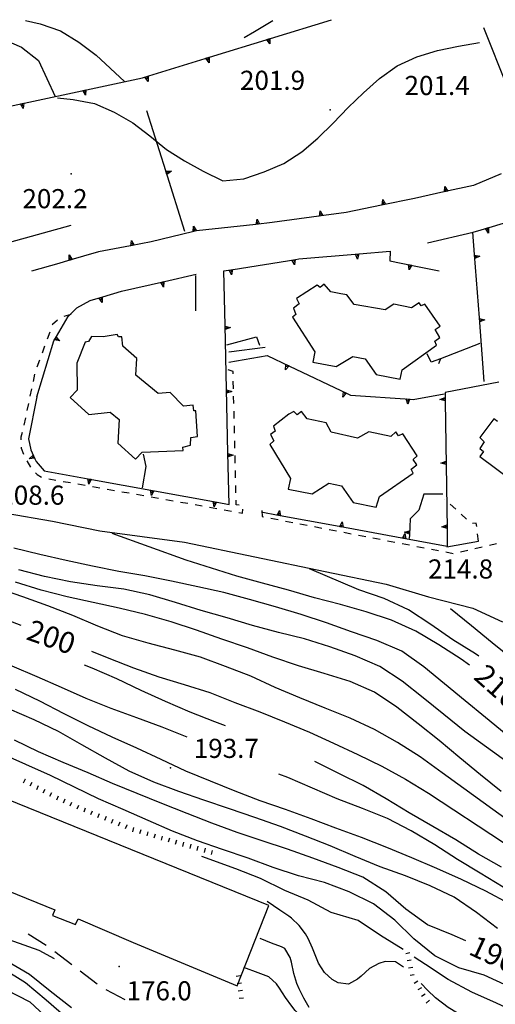
# Model space of a CAD drawing. Units: metres. Extents: x 2500832 to 2502386, y 4502232 to 4503651.
# Drawn here: x 2502012 to 2502102, y 4503366 to 4503551 of the extents above; entities that cross this region are included whole.
import ezdxf

# ---------------------------------------------------------------- set-up
doc = ezdxf.new("R2010")
doc.units = ezdxf.units.M
for name, color, linetype in [("'03 marciapiede - spartitraffico", 254, 'Continuous'), ("'03 muro di sostegno", 254, 'Continuous'), ("'03 recinzione", 254, 'Continuous'), ('03 muro di sostegno v', 254, 'Continuous'), ('03 recinzione v', 254, 'Continuous'), ('careggiabile non asfaltata', 254, 'Continuous'), ('curva direttrice a 10 mt', 254, 'Continuous'), ('curva intermedia a 2 mt', 254, 'Continuous'), ('edificio civile', 250, 'Continuous'), ('edificio pubblico amministrativo', 250, 'Continuous'), ('muro di sostegno', 254, 'Continuous'), ('muro di sostegno v', 254, 'Continuous'), ('punto quotato a terra', 254, 'Continuous'), ('scarpata fino a 1 mt', 254, 'Continuous'), ('scarpata fino a 1 mt v', 254, 'Continuous'), ('strada secondaria meno di 6 mt 3 classe', 254, 'Continuous'), ('TOPO02', 254, 'Continuous')]:
    doc.layers.add(name, color=color, linetype=linetype)

msp = doc.modelspace()

# ---------------------------------------------------------------- linework, layer by layer
at = {"layer": "'03 marciapiede - spartitraffico"}
for p, q in [((2502021.789, 4503495.688), (2502020.445, 4503495.305)), ((2502018.32, 4503493.813), (2502018.266, 4503493.672)), ((2502019.25, 4503494.648), (2502018.32, 4503493.813)), ((2502017.789, 4503492.352), (2502017.305, 4503491.039)), ((2502016.828, 4503489.727), (2502016.344, 4503488.406)), ((2502015.867, 4503487.094), (2502015.383, 4503485.781)), ((2502014.93, 4503484.453), (2502014.648, 4503483.086)), ((2502052.352, 4503484.953), (2502051.438, 4503485.297)), ((2502052.359, 4503484.531), (2502052.352, 4503484.953)), ((2502052.422, 4503481.727), (2502052.391, 4503483.133)), ((2502014.367, 4503481.711), (2502014.078, 4503480.344)), ((2502013.797, 4503478.969), (2502013.516, 4503477.602)), ((2502052.492, 4503478.93), (2502052.453, 4503480.328)), ((2502052.555, 4503476.133), (2502052.523, 4503477.531)), ((2502013.227, 4503476.234), (2502012.906, 4503474.867)), ((2502012.586, 4503473.508), (2502012.367, 4503472.594)), ((2502052.617, 4503473.336), (2502052.586, 4503474.734)), ((2502012.367, 4503472.594), (2502012.383, 4503472.133)), ((2502052.68, 4503470.531), (2502052.648, 4503471.93)), ((2502012.422, 4503470.734), (2502012.43, 4503470.563)), ((2502012.43, 4503470.563), (2502012.875, 4503469.414)), ((2502013.461, 4503468.148), (2502014.195, 4503466.953)), ((2502052.742, 4503467.734), (2502052.711, 4503469.133)), ((2502015.125, 4503465.914), (2502015.438, 4503465.578)), ((2502052.805, 4503464.938), (2502052.773, 4503466.336)), ((2502015.438, 4503465.578), (2502016.25, 4503465.109)), ((2502017.602, 4503464.773), (2502018.977, 4503464.531)), ((2502020.352, 4503464.289), (2502021.734, 4503464.047)), ((2502023.109, 4503463.805), (2502024.492, 4503463.563)), ((2502025.867, 4503463.313), (2502027.25, 4503463.07)), ((2502028.625, 4503462.828), (2502030.008, 4503462.586)), ((2502031.383, 4503462.344), (2502032.766, 4503462.102)), ((2502052.867, 4503462.133), (2502052.836, 4503463.531)), ((2502034.141, 4503461.859), (2502035.523, 4503461.609)), ((2502036.898, 4503461.367), (2502038.281, 4503461.125)), ((2502039.656, 4503460.883), (2502041.039, 4503460.641)), ((2502042.414, 4503460.398), (2502043.797, 4503460.156)), ((2502052.922, 4503459.898), (2502052.906, 4503460.734)), ((2502092.227, 4503460.953), (2502092.219, 4503460.961)), ((2502045.172, 4503459.906), (2502046.547, 4503459.664)), ((2502047.93, 4503459.422), (2502049.305, 4503459.18)), ((2502050.688, 4503458.938), (2502052.063, 4503458.695)), ((2502053.477, 4503459.813), (2502052.922, 4503459.898)), ((2502053.445, 4503458.453), (2502054.133, 4503458.328)), ((2502054.133, 4503458.328), (2502054.164, 4503459.031)), ((2502057.781, 4503458.781), (2502057.797, 4503457.672)), ((2502094.289, 4503459.063), (2502093.258, 4503460.008)), ((2502057.797, 4503457.672), (2502058.086, 4503457.617)), ((2502059.453, 4503457.352), (2502060.828, 4503457.086)), ((2502062.203, 4503456.82), (2502063.578, 4503456.555)), ((2502096.352, 4503457.164), (2502095.32, 4503458.109)), ((2502064.953, 4503456.289), (2502066.328, 4503456.023)), ((2502067.703, 4503455.766), (2502069.078, 4503455.5)), ((2502070.453, 4503455.234), (2502071.828, 4503454.969)), ((2502073.203, 4503454.703), (2502074.578, 4503454.438)), ((2502098.172, 4503456.438), (2502097.438, 4503456.375)), ((2502098.25, 4503455.781), (2502098.172, 4503456.438)), ((2502075.953, 4503454.172), (2502077.328, 4503453.906)), ((2502078.703, 4503453.641), (2502080.078, 4503453.375)), ((2502081.453, 4503453.109), (2502082.828, 4503452.844)), ((2502098.578, 4503453), (2502098.414, 4503454.391)), ((2502084.203, 4503452.578), (2502085.578, 4503452.32)), ((2502086.953, 4503452.055), (2502088.328, 4503451.789)), ((2502089.703, 4503451.523), (2502091.078, 4503451.258)), ((2502092.453, 4503450.992), (2502093.82, 4503450.727)), ((2502095.188, 4503451.016), (2502096.547, 4503451.328)), ((2502097.914, 4503451.648), (2502099.273, 4503451.969)), ((2502100.641, 4503452.289), (2502102, 4503452.609))]:
    msp.add_line(p, q, dxfattribs=at)
at = {"layer": "'03 muro di sostegno"}
for p, q in [((2502064.758, 4503506.172), (2502076.133, 4503507.148)), ((2502076.133, 4503507.148), (2502081.93, 4503507.641)), ((2502081.93, 4503507.641), (2502081.883, 4503505.813)), ((2502052.336, 4503504.172), (2502064.18, 4503506.078)), ((2502064.18, 4503506.078), (2502064.758, 4503506.172)), ((2502081.883, 4503505.813), (2502086.148, 4503504.953)), ((2502086.148, 4503504.953), (2502091.203, 4503503.93)), ((2502045.32, 4503496.383), (2502045.328, 4503503.063)), ((2502050.633, 4503503.898), (2502052.336, 4503504.172)), ((2502050.859, 4503493.625), (2502050.633, 4503503.898)), ((2502051.117, 4503481.625), (2502050.859, 4503493.625)), ((2502051.141, 4503489.969), (2502056.773, 4503491.469)), ((2502056.773, 4503491.469), (2502057.328, 4503489.938)), ((2502051.523, 4503488.68), (2502058.406, 4503489.57)), ((2502051.547, 4503486.742), (2502058.758, 4503487.992)), ((2502058.758, 4503487.992), (2502062.984, 4503485.984)), ((2502062.984, 4503485.984), (2502073.828, 4503480.836)), ((2502051.383, 4503469.633), (2502051.117, 4503481.625)), ((2502073.828, 4503480.836), (2502074.492, 4503480.523)), ((2502086.258, 4503479.703), (2502092.141, 4503480.789)), ((2502015.367, 4503480.18), (2502013.813, 4503472.273)), ((2502074.492, 4503480.523), (2502085.727, 4503479.742)), ((2502085.727, 4503479.742), (2502086.258, 4503479.703)), ((2502013.813, 4503472.273), (2502014.242, 4503470.203)), ((2502014.242, 4503470.203), (2502014.984, 4503468.531)), ((2502051.594, 4503459.93), (2502051.383, 4503469.633)), ((2502014.984, 4503468.531), (2502015.219, 4503468.008)), ((2502015.219, 4503468.008), (2502016.773, 4503466.273)), ((2502035.398, 4503469.438), (2502035.93, 4503467.109)), ((2502016.773, 4503466.273), (2502025.719, 4503464.641)), ((2502035.93, 4503467.109), (2502035.227, 4503463.078)), ((2502025.719, 4503464.641), (2502037.531, 4503462.492)), ((2502037.531, 4503462.492), (2502049.336, 4503460.344)), ((2502049.336, 4503460.344), (2502051.594, 4503459.93)), ((2502088.273, 4503461.852), (2502087.344, 4503458.883)), ((2502091.844, 4503461.891), (2502088.273, 4503461.852)), ((2502087.344, 4503458.883), (2502085.703, 4503457.211)), ((2502085.703, 4503457.211), (2502085.563, 4503454.234)), ((2502085.563, 4503454.234), (2502085.531, 4503453.508)), ((2502092.617, 4503451.938), (2502098.578, 4503453))]:
    msp.add_line(p, q, dxfattribs=at)
at = {"layer": "'03 recinzione"}
for p, q in [((2502098.867, 4503490.273), (2502091.406, 4503487.383)), ((2502089.688, 4503486.719), (2502088.891, 4503488.328)), ((2502091.406, 4503487.383), (2502089.688, 4503486.719))]:
    msp.add_line(p, q, dxfattribs=at)
at = {"layer": '03 muro di sostegno v'}
for p, q in [((2502075.805, 4503506.148), (2502075.391, 4503507.086)), ((2502075.398, 4503507.086), (2502076.023, 4503507.141)), ((2502075.719, 4503507.117), (2502075.758, 4503506.672)), ((2502076.023, 4503507.148), (2502075.805, 4503506.148)), ((2502063.922, 4503505.055), (2502063.438, 4503505.961)), ((2502063.445, 4503505.961), (2502064.063, 4503506.063)), ((2502063.766, 4503506.016), (2502063.836, 4503505.578)), ((2502064.07, 4503506.07), (2502063.922, 4503505.055)), ((2502085.555, 4503504.086), (2502085.422, 4503505.102)), ((2502085.43, 4503505.102), (2502086.039, 4503504.977)), ((2502086.047, 4503504.984), (2502085.555, 4503504.086)), ((2502085.742, 4503505.039), (2502085.656, 4503504.602)), ((2502052.078, 4503503.148), (2502051.594, 4503504.055)), ((2502051.602, 4503504.055), (2502052.219, 4503504.156)), ((2502051.922, 4503504.109), (2502051.992, 4503503.672)), ((2502052.227, 4503504.164), (2502052.078, 4503503.148)), ((2502050.852, 4503493.516), (2502051.836, 4503493.234)), ((2502050.875, 4503492.883), (2502050.859, 4503493.508)), ((2502050.867, 4503493.203), (2502051.313, 4503493.219)), ((2502051.836, 4503493.234), (2502050.875, 4503492.875)), ((2502062.195, 4503485.281), (2502062.313, 4503486.305)), ((2502062.32, 4503486.297), (2502062.883, 4503486.031)), ((2502062.609, 4503486.164), (2502062.422, 4503485.766)), ((2502062.891, 4503486.039), (2502062.195, 4503485.281)), ((2502051.109, 4503481.516), (2502052.094, 4503481.234)), ((2502051.133, 4503480.883), (2502051.117, 4503481.508)), ((2502051.125, 4503481.203), (2502051.57, 4503481.219)), ((2502052.094, 4503481.234), (2502051.133, 4503480.875)), ((2502073.039, 4503480.133), (2502073.156, 4503481.156)), ((2502073.734, 4503480.891), (2502073.039, 4503480.133)), ((2502073.164, 4503481.148), (2502073.727, 4503480.883)), ((2502073.453, 4503481.016), (2502073.266, 4503480.617)), ((2502085.242, 4503478.805), (2502084.977, 4503479.797)), ((2502084.984, 4503479.797), (2502085.609, 4503479.75)), ((2502085.617, 4503479.758), (2502085.242, 4503478.805)), ((2502085.305, 4503479.773), (2502085.273, 4503479.328)), ((2502051.375, 4503469.523), (2502052.359, 4503469.242)), ((2502051.398, 4503468.891), (2502051.383, 4503469.516)), ((2502013.93, 4503468.516), (2502014.68, 4503469.219)), ((2502014.945, 4503468.633), (2502013.93, 4503468.516)), ((2502014.82, 4503468.922), (2502014.414, 4503468.742)), ((2502014.688, 4503469.211), (2502014.945, 4503468.641)), ((2502051.391, 4503469.211), (2502051.836, 4503469.227)), ((2502052.359, 4503469.242), (2502051.398, 4503468.883)), ((2502025.141, 4503463.766), (2502024.984, 4503464.781)), ((2502024.992, 4503464.781), (2502025.609, 4503464.672)), ((2502025.617, 4503464.672), (2502025.141, 4503463.766)), ((2502025.313, 4503464.727), (2502025.234, 4503464.289)), ((2502036.953, 4503461.617), (2502036.797, 4503462.633)), ((2502036.805, 4503462.633), (2502037.422, 4503462.523)), ((2502037.43, 4503462.523), (2502036.953, 4503461.617)), ((2502037.125, 4503462.578), (2502037.047, 4503462.141)), ((2502048.758, 4503459.469), (2502048.602, 4503460.484)), ((2502048.609, 4503460.484), (2502049.227, 4503460.375)), ((2502049.234, 4503460.375), (2502048.758, 4503459.469)), ((2502048.93, 4503460.43), (2502048.852, 4503459.992)), ((2502084.617, 4503454.695), (2502085.602, 4503454.984)), ((2502085.578, 4503454.344), (2502084.617, 4503454.695)), ((2502085.586, 4503454.656), (2502085.141, 4503454.672)), ((2502085.602, 4503454.977), (2502085.57, 4503454.352))]:
    msp.add_line(p, q, dxfattribs=at)
at = {"layer": '03 recinzione v'}
msp.add_line((2502091.406, 4503487.383), (2502091.039, 4503486.391), dxfattribs=at)
at = {"layer": 'careggiabile non asfaltata'}
for p, q in [((2502013.766, 4503379.086), (2502017.148, 4503376.953)), ((2502018.773, 4503375.789), (2502021.953, 4503373.359)), ((2502023.539, 4503372.141), (2502026.719, 4503369.711)), ((2502028.398, 4503368.641), (2502031.93, 4503366.766))]:
    msp.add_line(p, q, dxfattribs=at)
at = {"layer": 'curva direttrice a 10 mt'}
for points in [[(2502012.414, 4503437.125), (2502009.961, 4503438.102), (2502005.273, 4503439.906), (2502000.648, 4503441.844), (2501996.094, 4503443.938), (2501991.594, 4503446.211), (2501987.07, 4503448.531), (2501982.422, 4503450.523), (2501977.703, 4503452.391), (2501972.977, 4503454.094), (2501968.211, 4503455.75), (2501963.398, 4503457.203), (2501958.477, 4503458.453), (2501953.523, 4503459.32), (2501948.672, 4503460.656), (2501943.813, 4503462.18), (2501940.938, 4503464.195)], [(2502096.875, 4503429.703), (2502095.32, 4503430.82), (2502091.102, 4503433.508), (2502086.773, 4503436.07), (2502082.219, 4503438.148), (2502077.438, 4503439.75), (2502072.609, 4503441.078), (2502067.672, 4503442.391), (2502062.758, 4503443.781), (2502057.891, 4503445.117), (2502053.063, 4503446.453), (2502048.273, 4503447.922), (2502043.508, 4503449.461), (2502029.547, 4503454.461)], [(2502025.656, 4503432.289), (2502028.906, 4503431.023), (2502033.578, 4503429.188), (2502038.352, 4503427.508), (2502043.141, 4503426.047), (2502047.977, 4503424.531), (2502052.656, 4503422.641), (2502057.359, 4503420.898), (2502062.039, 4503418.992), (2502066.727, 4503417.047), (2502071.297, 4503415), (2502075.844, 4503412.859), (2502080.352, 4503410.672), (2502084.813, 4503408.227), (2502089.141, 4503405.609), (2502091.563, 4503404.023), (2502110.289, 4503391.703)], [(2502096.211, 4503377.797), (2502093.617, 4503378.898), (2502088.953, 4503380.773), (2502084.922, 4503383.75), (2502081.102, 4503387.008), (2502076.813, 4503389.773), (2502072.148, 4503391.602), (2502067.383, 4503393.344), (2502062.617, 4503395.031), (2502057.844, 4503396.609), (2502053.094, 4503398.18), (2502048.352, 4503399.922), (2502043.672, 4503401.773), (2502038.93, 4503403.656), (2502034.273, 4503405.539), (2502029.609, 4503407.383), (2502025.023, 4503409.391), (2502020.344, 4503411.391), (2502015.711, 4503413.352), (2502011.188, 4503415.578)], [(2502020.953, 4503363.32), (2502017.109, 4503366.617), (2502013.203, 4503369.891), (2502008.922, 4503372.547)], [(2502101.141, 4503349.813), (2502090.258, 4503352.563), (2502085.273, 4503353.438), (2502078.453, 4503355.953), (2502077.273, 4503356.305), (2502075.516, 4503356.789), (2502073.609, 4503357.391), (2502072.68, 4503357.813), (2502070.953, 4503358.828), (2502069.289, 4503359.961), (2502067.617, 4503361.133), (2502066.844, 4503361.781), (2502065.422, 4503363.188), (2502064.055, 4503364.688), (2502063.406, 4503365.477), (2502062.242, 4503367.102), (2502061.117, 4503368.898), (2502060.555, 4503369.688), (2502059.07, 4503371.016), (2502057.07, 4503371.781), (2502054.398, 4503372.789)]]:
    msp.add_lwpolyline(points, dxfattribs=at)
at = {"layer": 'curva intermedia a 2 mt'}
for points in [[(2501999.883, 4503551.052), (2502001.164, 4503550.492), (2502004.203, 4503549.352), (2502004.969, 4503549.063), (2502008.742, 4503547.688), (2502012.469, 4503546.031), (2502015.656, 4503543.531), (2502018.797, 4503536.742)], [(2502013.234, 4503551.052), (2502016.008, 4503550.453), (2502019.844, 4503549.094), (2502023.297, 4503546.969), (2502026.539, 4503544.508), (2502031.891, 4503539.555)], [(2502054.406, 4503547.867), (2502056.391, 4503549), (2502059.822, 4503551.052)], [(2502019.25, 4503536.5), (2502022.242, 4503536.172), (2502026.211, 4503535.438), (2502029.953, 4503533.82), (2502033.469, 4503531.781), (2502036.672, 4503529.313), (2502039.789, 4503526.75), (2502043.211, 4503524.609), (2502046.727, 4503522.68), (2502050.391, 4503520.891), (2502054.398, 4503521.227), (2502058.211, 4503522.539), (2502061.898, 4503524.141), (2502065.297, 4503526.328), (2502068.344, 4503528.93), (2502071.211, 4503531.727), (2502074.031, 4503534.641), (2502076.93, 4503537.43), (2502079.953, 4503540.102), (2502083.258, 4503542.492), (2502086.938, 4503544.188), (2502090.867, 4503545.398), (2502094.789, 4503546.25), (2502098.789, 4503546.93)], [(2502103.828, 4503416.609), (2502099.938, 4503419.813), (2502096.047, 4503422.992), (2502092.18, 4503426.156), (2502088.273, 4503429.391), (2502084.117, 4503432.344), (2502079.438, 4503434.352), (2502074.688, 4503435.977), (2502069.938, 4503437.633), (2502065.172, 4503439.211), (2502060.313, 4503440.688), (2502055.43, 4503442.031), (2502050.602, 4503443.367), (2502045.703, 4503444.461), (2502040.75, 4503445.477), (2502035.727, 4503446.492), (2502030.789, 4503447.344), (2502025.883, 4503448.328), (2502020.898, 4503449.406), (2502015.938, 4503450.508), (2502011.023, 4503451.719)], [(2502104.188, 4503411.273), (2502100.109, 4503414.219), (2502096, 4503417.227), (2502092.047, 4503420.398), (2502088.141, 4503423.539), (2502084.203, 4503426.703), (2502079.992, 4503429.461), (2502075.328, 4503431.438), (2502070.594, 4503433.148), (2502065.781, 4503434.656), (2502060.906, 4503435.813), (2502056, 4503437.148), (2502051.203, 4503438.57), (2502046.344, 4503439.992), (2502041.523, 4503441.461), (2502036.648, 4503442.906), (2502031.742, 4503443.977), (2502026.727, 4503444.617), (2502021.727, 4503445.391), (2502016.828, 4503446.398), (2502011.977, 4503447.656)], [(2502098.664, 4503431.367), (2502097.992, 4503431.789), (2502093.75, 4503434.477), (2502089.633, 4503437.352), (2502085.383, 4503440.078), (2502080.82, 4503442.242), (2502076.023, 4503443.883), (2502066.75, 4503447.789)], [(2502107.852, 4503397.711), (2502095.844, 4503406.492), (2502091.75, 4503409.422), (2502087.617, 4503412.422), (2502083.344, 4503415.109), (2502078.977, 4503417.57), (2502074.43, 4503419.727), (2502069.711, 4503421.609), (2502064.953, 4503423.508), (2502060.297, 4503425.508), (2502055.672, 4503427.594), (2502050.906, 4503429.461), (2502046.203, 4503431.172), (2502041.359, 4503432.508), (2502036.367, 4503433.797), (2502031.539, 4503435.211), (2502026.844, 4503437.047), (2502022.148, 4503439.023), (2502017.461, 4503440.867), (2502012.727, 4503442.57), (2502007.961, 4503444.156)], [(2502102.867, 4503405.891), (2502098.961, 4503409.047), (2502095.094, 4503412.25), (2502091.156, 4503415.492), (2502087.203, 4503418.633), (2502083.219, 4503421.797), (2502079.023, 4503424.617), (2502074.391, 4503426.617), (2502069.531, 4503428.141), (2502064.648, 4503429.578), (2502059.852, 4503431.211), (2502055.047, 4503432.977), (2502050.227, 4503434.609), (2502045.477, 4503436.25), (2502040.703, 4503437.852), (2502035.852, 4503439.227), (2502030.906, 4503440.422), (2502025.961, 4503441.5), (2502021.063, 4503442.547), (2502016.203, 4503443.82), (2502011.367, 4503445.32)], [(2502157.828, 4503404.43), (2502146.617, 4503405), (2502141.609, 4503405.93), (2502136.742, 4503407.227), (2502131.938, 4503408.648), (2502127.219, 4503410.43), (2502123.008, 4503413.133), (2502119.547, 4503416.844), (2502116.289, 4503420.672), (2502112.773, 4503424.289), (2502109.023, 4503427.602), (2502105.07, 4503430.758), (2502101.141, 4503433.898), (2502097.273, 4503437.102), (2502093.328, 4503440.289)], [(2502043.68, 4503416.148), (2502039.008, 4503418.031), (2502034.242, 4503419.781), (2502029.406, 4503421.531), (2502024.656, 4503423.406), (2502020.047, 4503425.461), (2502015.43, 4503427.5), (2502010.742, 4503429.477)], [(2502050.93, 4503418.25), (2502048.898, 4503419.008), (2502044.242, 4503420.828), (2502039.641, 4503422.859), (2502035.031, 4503424.906), (2502030.43, 4503427.102), (2502025.781, 4503429.117), (2502024.328, 4503429.68)], [(2502104.438, 4503384.727), (2502099.969, 4503387.117), (2502095.398, 4503389.313), (2502090.711, 4503391.398), (2502086.031, 4503393.391), (2502081.344, 4503395.328), (2502076.547, 4503397.211), (2502071.727, 4503398.992), (2502067.031, 4503400.758), (2502062.219, 4503402.492), (2502057.422, 4503404.148), (2502052.719, 4503405.938), (2502048.063, 4503407.828), (2502043.43, 4503409.727), (2502038.82, 4503411.906), (2502034.242, 4503414.031), (2502029.578, 4503416.109), (2502025.023, 4503418.273), (2502020.5, 4503420.539), (2502015.938, 4503422.898), (2502011.32, 4503425.078)], [(2502102.188, 4503380.133), (2502098.188, 4503383.148), (2502094.031, 4503385.992), (2502089.5, 4503388.148), (2502084.813, 4503390.031), (2502080.031, 4503391.742), (2502075.344, 4503393.633), (2502070.633, 4503395.648), (2502065.977, 4503397.492), (2502061.273, 4503399.289), (2502056.461, 4503401), (2502051.641, 4503402.633), (2502046.859, 4503404.258), (2502042.117, 4503405.922), (2502037.406, 4503407.68), (2502032.742, 4503409.711), (2502028.328, 4503412.188), (2502023.852, 4503414.703), (2502019.43, 4503417.227), (2502014.844, 4503419.406), (2502010.203, 4503421.422)], [(2502104.273, 4503369.211), (2502099.68, 4503371.328), (2502094.867, 4503372.703), (2502090.359, 4503374.953), (2502086.406, 4503378.133), (2502082.813, 4503381.672), (2502078.773, 4503384.773), (2502074.25, 4503387), (2502069.547, 4503388.773), (2502064.688, 4503390.047), (2502059.883, 4503391.57), (2502055.188, 4503393.32), (2502050.367, 4503394.969), (2502045.617, 4503396.641), (2502040.906, 4503398.422), (2502036.344, 4503400.469), (2502031.641, 4503402.5), (2502026.977, 4503404.508), (2502022.453, 4503406.688), (2502017.953, 4503408.906), (2502013.313, 4503411), (2502008.672, 4503413.063)], [(2502102.953, 4503391.641), (2502098.602, 4503394.133), (2502094.328, 4503396.82), (2502089.961, 4503399.328), (2502085.539, 4503401.898), (2502081.219, 4503404.523), (2502076.844, 4503407.031), (2502072.297, 4503409.297), (2502067.758, 4503411.539)], [(2502103.242, 4503387.891), (2502098.922, 4503390.523), (2502094.609, 4503393.109), (2502090.352, 4503395.859), (2502085.906, 4503398.5), (2502081.422, 4503400.844), (2502076.75, 4503402.727), (2502071.977, 4503404.547), (2502067.32, 4503406.508), (2502062.648, 4503408.531), (2502060.992, 4503409.195)], [(2502018.719, 4503374.383), (2502015.781, 4503375.961), (2502011.063, 4503377.656), (2502006.258, 4503379.219), (2502001.383, 4503380.656), (2501996.523, 4503381.969), (2501991.688, 4503383.539), (2501986.797, 4503385.039), (2501982.43, 4503387.508), (2501978.523, 4503390.656), (2501976.047, 4503395.047), (2501972.578, 4503398.703), (2501967.719, 4503400.031), (2501963, 4503401.773), (2501958.219, 4503403.563), (2501953.5, 4503405.258), (2501948.859, 4503407.25), (2501947.602, 4503407.805)], [(2502084.367, 4503376.133), (2502080.102, 4503378.789), (2502075.906, 4503381.641), (2502070.852, 4503383.133), (2502066.492, 4503385.445), (2502062.125, 4503387.242), (2502057.508, 4503389.547), (2502052.891, 4503391.344), (2502046.477, 4503393.656)], [(2502084.461, 4503372.859), (2502082.961, 4503373.82), (2502080.977, 4503373.891), (2502079.813, 4503373.531), (2502078.078, 4503372.609), (2502076.461, 4503371.164), (2502075.805, 4503370.563), (2502074.07, 4503369.617), (2502072.156, 4503369.898), (2502071.039, 4503370.492), (2502069.563, 4503371.844), (2502068.438, 4503373.609), (2502068.039, 4503374.508), (2502067.328, 4503376.383), (2502066.484, 4503378.211), (2502065.977, 4503379.078), (2502064.773, 4503380.68), (2502063.367, 4503382.063), (2502062.828, 4503382.461), (2502061.164, 4503383.57), (2502058.797, 4503385.188)], [(2502066.68, 4503365.234), (2502065.688, 4503366.969), (2502064.773, 4503368.766), (2502064.367, 4503369.727), (2502063.781, 4503371.633), (2502063.359, 4503373.773), (2502063.117, 4503374.656), (2502062.07, 4503376.336), (2502061.484, 4503376.688), (2502059.563, 4503377.352), (2502057.422, 4503378.211)], [(2502021.891, 4503365.18), (2502017.906, 4503368.313), (2502013.961, 4503371.438), (2502009.602, 4503374)], [(2502173.422, 4503349.648), (2502168.469, 4503348.469), (2502163.531, 4503347.656), (2502158.461, 4503347.273), (2502153.398, 4503347.258), (2502148.422, 4503347.781), (2502143.43, 4503348.648), (2502138.531, 4503349.719), (2502133.703, 4503351.078), (2502129.063, 4503352.953), (2502120.43, 4503357.406), (2502115.859, 4503359.672), (2502111.156, 4503361.75), (2502106.594, 4503363.93), (2502101.953, 4503366.078), (2502097.352, 4503368.094), (2502092.852, 4503370.492), (2502088.617, 4503373.313), (2502086.484, 4503374.727)], [(2502159.711, 4503343), (2502156.438, 4503343.031), (2502151.406, 4503343.391), (2502146.398, 4503343.961), (2502141.438, 4503344.781), (2502136.656, 4503346.273), (2502131.82, 4503347.953), (2502126.977, 4503349.648), (2502122.313, 4503351.453), (2502117.727, 4503353.594), (2502113.07, 4503355.773), (2502108.438, 4503357.82), (2502103.852, 4503359.828), (2502099.172, 4503361.867), (2502094.617, 4503364.172), (2502092.844, 4503365.219), (2502090.469, 4503367.063), (2502088.977, 4503368.469), (2502087.766, 4503369.758)], [(2502009.508, 4503368.602), (2502014.039, 4503366.32), (2502017.688, 4503362.898)]]:
    msp.add_lwpolyline(points, dxfattribs=at)
at = {"layer": 'edificio civile'}
for points in [[(2502067.375, 4503486.75), (2502071.781, 4503485.883), (2502074.906, 4503487.82), (2502077.242, 4503487.336), (2502079.328, 4503484.406), (2502083.844, 4503483.523), (2502084.219, 4503485.297), (2502090.672, 4503489.914), (2502090.375, 4503490.664), (2502091.328, 4503491.352), (2502090.398, 4503492.906), (2502091.391, 4503493.516), (2502088.484, 4503497.625), (2502087.773, 4503497.32), (2502087.422, 4503497.906), (2502085.992, 4503496.961), (2502082.664, 4503497.625), (2502081, 4503496.609), (2502075.172, 4503497.602), (2502073.805, 4503499.375), (2502072.68, 4503499.594), (2502070.766, 4503499.977), (2502069.523, 4503501.391), (2502068.758, 4503500.797), (2502068.203, 4503501.227), (2502064.297, 4503498.695), (2502064.781, 4503497.719), (2502063.703, 4503496.883), (2502064.18, 4503495.68), (2502063.555, 4503495.18), (2502067.781, 4503488.664), (2502067.375, 4503486.75)], [(2502021.672, 4503480.078), (2502025.195, 4503476.883), (2502029.156, 4503477.297), (2502030.898, 4503475.961), (2502030.633, 4503471.484), (2502033.984, 4503468.492), (2502035.234, 4503469.805), (2502042.914, 4503470.109), (2502042.852, 4503470.727), (2502044.336, 4503471.117), (2502044.359, 4503472.523), (2502045.648, 4503472.734), (2502045.352, 4503477.547), (2502044.977, 4503477.563), (2502044.797, 4503478.625), (2502042.984, 4503478.461), (2502040.484, 4503481.008), (2502038.258, 4503480.82), (2502034.023, 4503484.297), (2502034.188, 4503487.438), (2502031.578, 4503489.742), (2502031.414, 4503491.5), (2502030.773, 4503491.484), (2502030.484, 4503491.914), (2502027.891, 4503491.523), (2502025.672, 4503491.539), (2502025.125, 4503490.594), (2502024.461, 4503490.492), (2502022.898, 4503486.57), (2502022.977, 4503481.461), (2502021.672, 4503480.078)], [(2502062.75, 4503462.844), (2502067.227, 4503461.922), (2502070.367, 4503463.961), (2502072.773, 4503463.469), (2502074.984, 4503460.328), (2502079.328, 4503459.438), (2502079.93, 4503461.445), (2502086.281, 4503465.805), (2502085.875, 4503466.586), (2502086.961, 4503467.391), (2502086.305, 4503468.43), (2502087.008, 4503469.125), (2502084.305, 4503473.227), (2502083.516, 4503472.844), (2502083.031, 4503473.602), (2502082.039, 4503472.711), (2502077.922, 4503473.586), (2502075.773, 4503472.438), (2502070.82, 4503473.563), (2502069.914, 4503475.289), (2502066.305, 4503476.063), (2502065.258, 4503477.461), (2502064.398, 4503476.813), (2502063.789, 4503477.469), (2502062.852, 4503476.969), (2502059.977, 4503474.672), (2502060.258, 4503473.734), (2502059.414, 4503473.102), (2502060, 4503471.898), (2502059.258, 4503471.219), (2502063.148, 4503464.797), (2502062.75, 4503462.844)], [(2502102.188, 4503475.555), (2502101.508, 4503476.063), (2502098.836, 4503472.539), (2502099.664, 4503471.75), (2502098.836, 4503470.5), (2502099.539, 4503469.93), (2502098.852, 4503468.945), (2502105.008, 4503464.375)]]:
    msp.add_lwpolyline(points, dxfattribs=at)
at = {"layer": 'edificio pubblico amministrativo'}
msp.add_lwpolyline([(2501988.617, 4503395.852), (2502018.781, 4503383.641), (2502018.313, 4503382.547), (2502022.648, 4503380.867), (2502023.148, 4503381.938), (2502033.547, 4503377.5), (2502053.102, 4503369.344), (2502059.094, 4503384.422), (2501994.313, 4503410.688), (2501988.617, 4503395.852)], dxfattribs=at)
at = {"layer": 'muro di sostegno'}
for p, q in [((2502059.391, 4503547.68), (2502070.859, 4503551.203)), ((2502099.516, 4503549.734), (2502103.969, 4503538.594)), ((2502047.914, 4503544.156), (2502059.391, 4503547.68)), ((2502036.445, 4503540.633), (2502047.914, 4503544.156)), ((2502024.742, 4503538.016), (2502035.297, 4503540.281)), ((2502035.297, 4503540.281), (2502036.445, 4503540.633)), ((2502013.008, 4503535.5), (2502024.742, 4503538.016)), ((2502001.273, 4503532.992), (2502013.008, 4503535.5)), ((2502039.672, 4503522.773), (2502036.117, 4503534.039)), ((2502043.281, 4503511.328), (2502039.672, 4503522.773)), ((2502102.852, 4503522.18), (2502097.641, 4503520.008)), ((2502097.641, 4503520.008), (2502092.063, 4503518.773)), ((2502092.063, 4503518.773), (2502086.531, 4503517.547)), ((2502080.328, 4503516.289), (2502073.641, 4503514.93)), ((2502086.531, 4503517.547), (2502080.328, 4503516.289)), ((2502068.508, 4503514.219), (2502059.719, 4503513.008)), ((2502073.641, 4503514.93), (2502068.508, 4503514.219)), ((2502021.75, 4503512.461), (2502010.188, 4503509.266)), ((2502056.609, 4503512.672), (2502045.469, 4503511.461)), ((2502059.719, 4503513.008), (2502056.609, 4503512.672)), ((2502100.594, 4503512.086), (2502106.203, 4503513.773)), ((2502044.703, 4503511.273), (2502036.922, 4503509.352)), ((2502045.469, 4503511.461), (2502044.703, 4503511.273)), ((2502088.961, 4503509.164), (2502097.594, 4503511.18)), ((2502097.859, 4503507.008), (2502097.547, 4503511.211)), ((2502097.594, 4503511.18), (2502100.594, 4503512.086)), ((2502033, 4503508.617), (2502027, 4503507.492)), ((2502036.922, 4503509.352), (2502033, 4503508.617)), ((2502027, 4503507.492), (2502021.336, 4503505.859)), ((2502098.758, 4503495.047), (2502097.859, 4503507.008)), ((2502019.5, 4503505.328), (2502014.359, 4503503.859)), ((2502021.336, 4503505.859), (2502019.5, 4503505.328)), ((2502039.43, 4503501.914), (2502045.406, 4503503.281)), ((2502031.328, 4503500.07), (2502039.43, 4503501.914)), ((2502027.789, 4503499.023), (2502031.328, 4503500.07)), ((2502022.898, 4503496.953), (2502025.43, 4503498.32)), ((2502025.43, 4503498.32), (2502027.789, 4503499.023)), ((2502021.242, 4503495.344), (2502022.898, 4503496.953)), ((2502019.07, 4503491.57), (2502021.242, 4503495.344)), ((2502099.648, 4503483.078), (2502098.758, 4503495.047)), ((2502015.367, 4503480.18), (2502018.602, 4503490.758)), ((2502018.602, 4503490.758), (2502019.07, 4503491.57)), ((2502102.422, 4503482.945), (2502092.281, 4503481)), ((2502092.281, 4503481), (2502092.305, 4503479.328)), ((2502092.305, 4503479.328), (2502092.477, 4503467.328)), ((2502092.477, 4503467.328), (2502092.656, 4503455.328)), ((2502060.531, 4503457.945), (2502057.938, 4503458.422)), ((2502072.336, 4503455.781), (2502060.531, 4503457.945)), ((2502084.141, 4503453.609), (2502072.336, 4503455.781)), ((2502092.656, 4503455.328), (2502092.703, 4503452.039)), ((2502092.703, 4503452.039), (2502084.141, 4503453.609))]:
    msp.add_line(p, q, dxfattribs=at)
at = {"layer": 'muro di sostegno v'}
for p, q in [((2502059.289, 4503546.633), (2502058.688, 4503547.461)), ((2502058.695, 4503547.461), (2502059.289, 4503547.641)), ((2502059, 4503547.555), (2502059.133, 4503547.133)), ((2502059.289, 4503547.656), (2502059.289, 4503546.633)), ((2502047.813, 4503543.109), (2502047.211, 4503543.938)), ((2502047.219, 4503543.938), (2502047.813, 4503544.117)), ((2502047.523, 4503544.031), (2502047.656, 4503543.609)), ((2502047.813, 4503544.133), (2502047.813, 4503543.109)), ((2502036.344, 4503539.586), (2502035.742, 4503540.414)), ((2502035.75, 4503540.414), (2502036.344, 4503540.594)), ((2502036.055, 4503540.508), (2502036.188, 4503540.086)), ((2502036.344, 4503540.609), (2502036.344, 4503539.586)), ((2502024.539, 4503536.977), (2502024.008, 4503537.852)), ((2502024.016, 4503537.852), (2502024.625, 4503537.984)), ((2502024.328, 4503537.922), (2502024.422, 4503537.492)), ((2502024.633, 4503538), (2502024.539, 4503536.977)), ((2502012.805, 4503534.461), (2502012.273, 4503535.336)), ((2502012.281, 4503535.336), (2502012.891, 4503535.469)), ((2502012.594, 4503535.406), (2502012.688, 4503534.977)), ((2502012.898, 4503535.484), (2502012.805, 4503534.461)), ((2502039.695, 4503522.672), (2502040.719, 4503522.68)), ((2502039.891, 4503522.078), (2502039.703, 4503522.672)), ((2502039.797, 4503522.383), (2502040.219, 4503522.516)), ((2502040.719, 4503522.68), (2502039.891, 4503522.07)), ((2502092.172, 4503518.789), (2502092.258, 4503519.813)), ((2502092.258, 4503519.813), (2502092.797, 4503518.938)), ((2502092.789, 4503518.938), (2502092.18, 4503518.805)), ((2502092.477, 4503518.867), (2502092.375, 4503519.297)), ((2502080.438, 4503516.305), (2502080.539, 4503517.328)), ((2502081.055, 4503516.445), (2502080.445, 4503516.32)), ((2502080.539, 4503517.328), (2502081.063, 4503516.445)), ((2502080.742, 4503516.383), (2502080.648, 4503516.82)), ((2502068.617, 4503514.227), (2502068.781, 4503515.234)), ((2502069.234, 4503514.32), (2502068.617, 4503514.234)), ((2502068.781, 4503515.234), (2502069.242, 4503514.32)), ((2502068.914, 4503514.273), (2502068.852, 4503514.711)), ((2502044.813, 4503511.289), (2502044.875, 4503512.313)), ((2502044.875, 4503512.313), (2502045.43, 4503511.453)), ((2502056.719, 4503512.672), (2502056.914, 4503513.68)), ((2502057.344, 4503512.75), (2502056.719, 4503512.68)), ((2502056.914, 4503513.68), (2502057.352, 4503512.75)), ((2502057.023, 4503512.711), (2502056.969, 4503513.148)), ((2502045.422, 4503511.453), (2502044.813, 4503511.305)), ((2502045.109, 4503511.375), (2502045, 4503511.805)), ((2502100.484, 4503511.039), (2502099.883, 4503511.875)), ((2502099.891, 4503511.875), (2502100.492, 4503512.055)), ((2502100.203, 4503511.969), (2502100.336, 4503511.547)), ((2502100.492, 4503512.063), (2502100.484, 4503511.039)), ((2502033.109, 4503508.625), (2502033.227, 4503509.641)), ((2502033.727, 4503508.75), (2502033.109, 4503508.633)), ((2502033.227, 4503509.641), (2502033.734, 4503508.75)), ((2502033.406, 4503508.688), (2502033.32, 4503509.125)), ((2502021.438, 4503505.883), (2502021.461, 4503506.906)), ((2502021.461, 4503506.906), (2502022.055, 4503506.07)), ((2502097.859, 4503506.898), (2502098.859, 4503506.672)), ((2502097.914, 4503506.273), (2502097.867, 4503506.898)), ((2502097.891, 4503506.594), (2502098.336, 4503506.633)), ((2502098.859, 4503506.672), (2502097.914, 4503506.266)), ((2502022.047, 4503506.07), (2502021.445, 4503505.898)), ((2502021.734, 4503505.984), (2502021.609, 4503506.406)), ((2502039.242, 4503500.875), (2502038.703, 4503501.75)), ((2502038.711, 4503501.75), (2502039.32, 4503501.891)), ((2502039.023, 4503501.82), (2502039.125, 4503501.391)), ((2502039.32, 4503501.898), (2502039.242, 4503500.875)), ((2502027.672, 4503497.977), (2502027.078, 4503498.813)), ((2502027.086, 4503498.813), (2502027.688, 4503498.992)), ((2502027.398, 4503498.906), (2502027.531, 4503498.484)), ((2502027.688, 4503499), (2502027.672, 4503497.977)), ((2502098.758, 4503494.938), (2502099.758, 4503494.711)), ((2502098.813, 4503494.313), (2502098.766, 4503494.938)), ((2502098.789, 4503494.633), (2502099.234, 4503494.672)), ((2502099.758, 4503494.711), (2502098.813, 4503494.305)), ((2502019.703, 4503490.734), (2502018.695, 4503490.93)), ((2502018.703, 4503490.938), (2502019.016, 4503491.477)), ((2502018.867, 4503491.211), (2502019.25, 4503490.992)), ((2502019.008, 4503491.484), (2502019.703, 4503490.734)), ((2502091.328, 4503479.727), (2502092.297, 4503480.078)), ((2502092.313, 4503479.438), (2502091.328, 4503479.727)), ((2502092.297, 4503479.75), (2502091.852, 4503479.742)), ((2502092.297, 4503480.07), (2502092.305, 4503479.445)), ((2502091.5, 4503467.727), (2502092.469, 4503468.078)), ((2502092.484, 4503467.438), (2502091.5, 4503467.727)), ((2502092.469, 4503467.75), (2502092.023, 4503467.742)), ((2502092.469, 4503468.07), (2502092.477, 4503467.445)), ((2502060.633, 4503457.914), (2502061.109, 4503458.82)), ((2502061.109, 4503458.82), (2502061.266, 4503457.805)), ((2502061.258, 4503457.805), (2502060.641, 4503457.914)), ((2502060.938, 4503457.859), (2502061.016, 4503458.297)), ((2502072.438, 4503455.75), (2502072.914, 4503456.656)), ((2502072.914, 4503456.656), (2502073.07, 4503455.641)), ((2502073.063, 4503455.641), (2502072.445, 4503455.75)), ((2502072.742, 4503455.695), (2502072.82, 4503456.133)), ((2502091.68, 4503455.727), (2502092.648, 4503456.078)), ((2502092.664, 4503455.438), (2502091.68, 4503455.727)), ((2502092.648, 4503455.75), (2502092.203, 4503455.742)), ((2502092.648, 4503456.07), (2502092.656, 4503455.445)), ((2502084.242, 4503453.578), (2502084.719, 4503454.484)), ((2502084.867, 4503453.469), (2502084.25, 4503453.578)), ((2502084.547, 4503453.523), (2502084.625, 4503453.961)), ((2502084.719, 4503454.484), (2502084.875, 4503453.469))]:
    msp.add_line(p, q, dxfattribs=at)
at = {"layer": 'punto quotato a terra'}
for p in [(2502070.617, 4503534.227), (2502021.828, 4503522.203), (2502040.539, 4503410.336), (2502030.883, 4503372.93)]:
    msp.add_point(p, dxfattribs=at)
at = {"layer": 'scarpata fino a 1 mt'}
for p, q in [((2502013.133, 4503408.211), (2502013.141, 4503408.211)), ((2502014.398, 4503407.594), (2502014.398, 4503407.594)), ((2502015.641, 4503406.953), (2502015.648, 4503406.953)), ((2502016.883, 4503406.305), (2502016.891, 4503406.305)), ((2502018.125, 4503405.656), (2502018.133, 4503405.656)), ((2502019.375, 4503405.016), (2502019.375, 4503405.008)), ((2502020.648, 4503404.438), (2502020.656, 4503404.438)), ((2502021.93, 4503403.859), (2502021.93, 4503403.859)), ((2502023.211, 4503403.281), (2502023.211, 4503403.281)), ((2502024.5, 4503402.734), (2502024.5, 4503402.734)), ((2502025.797, 4503402.219), (2502025.805, 4503402.219)), ((2502027.102, 4503401.695), (2502027.102, 4503401.695)), ((2502028.406, 4503401.18), (2502028.406, 4503401.18)), ((2502029.703, 4503400.648), (2502029.703, 4503400.648)), ((2502031, 4503400.117), (2502031, 4503400.117)), ((2502032.297, 4503399.594), (2502032.305, 4503399.586)), ((2502033.609, 4503399.094), (2502033.609, 4503399.094)), ((2502034.953, 4503398.695), (2502034.953, 4503398.695)), ((2502036.297, 4503398.297), (2502036.297, 4503398.297)), ((2502037.641, 4503397.891), (2502037.641, 4503397.891)), ((2502038.984, 4503397.5), (2502038.984, 4503397.5)), ((2502040.336, 4503397.109), (2502040.336, 4503397.109)), ((2502041.68, 4503396.719), (2502041.68, 4503396.719)), ((2502043.023, 4503396.336), (2502043.031, 4503396.336)), ((2502044.383, 4503395.961), (2502044.383, 4503395.961)), ((2502045.734, 4503395.594), (2502045.734, 4503395.594)), ((2502047.086, 4503395.219), (2502047.086, 4503395.219)), ((2502048.43, 4503394.82), (2502048.43, 4503394.82)), ((2502085.648, 4503375.523), (2502085.648, 4503375.523)), ((2502085.93, 4503374.148), (2502085.93, 4503374.148)), ((2502086.211, 4503372.773), (2502086.211, 4503372.773)), ((2502086.492, 4503371.406), (2502086.492, 4503371.398)), ((2502053.719, 4503371.188), (2502053.719, 4503371.188)), ((2502053.914, 4503369.797), (2502053.914, 4503369.797)), ((2502087.164, 4503370.172), (2502087.164, 4503370.172)), ((2502054.109, 4503368.414), (2502054.109, 4503368.406)), ((2502087.844, 4503368.945), (2502087.844, 4503368.945)), ((2502088.523, 4503367.719), (2502088.523, 4503367.719)), ((2502054.305, 4503367.023), (2502054.305, 4503367.023)), ((2502089.336, 4503366.594), (2502089.336, 4503366.594))]:
    msp.add_line(p, q, dxfattribs=at)
at = {"layer": 'scarpata fino a 1 mt v'}
for p, q in [((2502013.141, 4503408.211), (2502012.789, 4503407.492)), ((2502014.398, 4503407.594), (2502014.047, 4503406.875)), ((2502015.648, 4503406.953), (2502015.281, 4503406.242)), ((2502016.891, 4503406.305), (2502016.523, 4503405.594)), ((2502018.133, 4503405.656), (2502017.766, 4503404.945)), ((2502019.375, 4503405.008), (2502019.047, 4503404.281)), ((2502020.656, 4503404.438), (2502020.328, 4503403.711)), ((2502021.93, 4503403.859), (2502021.602, 4503403.133)), ((2502023.211, 4503403.281), (2502022.883, 4503402.555)), ((2502024.5, 4503402.734), (2502024.203, 4503401.992)), ((2502025.805, 4503402.219), (2502025.508, 4503401.477)), ((2502027.102, 4503401.695), (2502026.805, 4503400.953)), ((2502028.406, 4503401.18), (2502028.109, 4503400.438)), ((2502029.703, 4503400.648), (2502029.398, 4503399.906)), ((2502031, 4503400.117), (2502030.695, 4503399.375)), ((2502032.305, 4503399.586), (2502032, 4503398.844)), ((2502033.609, 4503399.094), (2502033.383, 4503398.328)), ((2502034.953, 4503398.695), (2502034.727, 4503397.93)), ((2502036.297, 4503398.297), (2502036.07, 4503397.531)), ((2502037.641, 4503397.891), (2502037.414, 4503397.125)), ((2502038.984, 4503397.5), (2502038.766, 4503396.734)), ((2502040.336, 4503397.109), (2502040.117, 4503396.344)), ((2502041.68, 4503396.719), (2502041.461, 4503395.953)), ((2502043.031, 4503396.336), (2502042.82, 4503395.563)), ((2502044.383, 4503395.961), (2502044.172, 4503395.188)), ((2502045.734, 4503395.594), (2502045.523, 4503394.82)), ((2502047.086, 4503395.219), (2502046.875, 4503394.445)), ((2502048.43, 4503394.82), (2502048.188, 4503394.055)), ((2502085.648, 4503375.523), (2502084.867, 4503375.367)), ((2502085.93, 4503374.148), (2502085.148, 4503373.992)), ((2502086.211, 4503372.773), (2502085.43, 4503372.617)), ((2502086.492, 4503371.398), (2502085.711, 4503371.242)), ((2502053.719, 4503371.188), (2502052.93, 4503371.078)), ((2502053.914, 4503369.797), (2502053.125, 4503369.688)), ((2502087.164, 4503370.172), (2502086.461, 4503369.781)), ((2502054.109, 4503368.406), (2502053.32, 4503368.297)), ((2502087.844, 4503368.945), (2502087.141, 4503368.555)), ((2502088.523, 4503367.719), (2502087.82, 4503367.328)), ((2502054.305, 4503367.023), (2502053.516, 4503366.914)), ((2502089.336, 4503366.594), (2502088.758, 4503366.047))]:
    msp.add_line(p, q, dxfattribs=at)
at = {"layer": 'strada secondaria meno di 6 mt 3 classe'}
msp.add_lwpolyline([(2501914.008, 4503530.648), (2501914.391, 4503516.977), (2501918.094, 4503510.172), (2501922.211, 4503506.109), (2501932.313, 4503499.188), (2501951.641, 4503486.477), (2501966.469, 4503476.969), (2501982.633, 4503467.156), (2502004.008, 4503459.031), (2502009.563, 4503458.273), (2502018.328, 4503456.781), (2502027.242, 4503454.977), (2502043.172, 4503452.852), (2502069.719, 4503447.328), (2502081.188, 4503444.906), (2502089.188, 4503442.547), (2502097.508, 4503440.391), (2502103.117, 4503437.844)], dxfattribs=at)

# ---------------------------------------------------------------- texts
at = {"layer": 'punto quotato a terra'}
for s, p in [('201.9              ', (2502053.648, 4503537.992)), ('201.4              ', (2502084.656, 4503537.016)), ('202.2              ', (2502012.656, 4503515.711)), ('208.6              ', (2502008.297, 4503459.891)), ('214.8              ', (2502089.078, 4503445.992)), ('193.7              ', (2502044.938, 4503412.219)), ('176.0              ', (2502032.281, 4503366.578))]:
    msp.add_text(s, height=3.6, dxfattribs=at).set_placement(p)
at = {"layer": 'TOPO02'}
for s, rotation, p in [('200', 340.69, (2502013.156, 4503434.602)), ('210', 318.34, (2502097.477, 4503427.219)), ('190', 334.92, (2502096.5, 4503375.352))]:
    msp.add_text(s, height=4, rotation=rotation, dxfattribs=at).set_placement(p)

doc.saveas('drawing.dxf')
